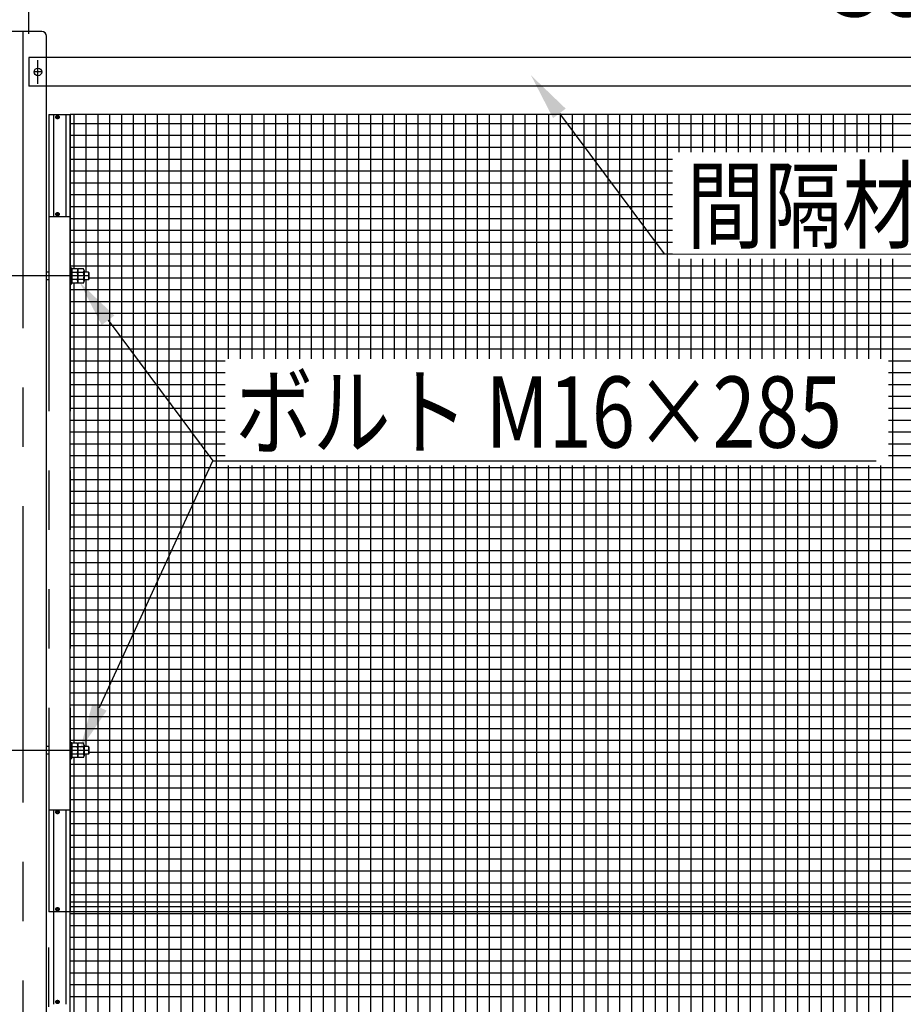
# Model space of a CAD drawing. Extents: x 727 to 17526, y 91 to 12867.
# Drawn here: x 8735 to 10597, y 8619 to 10694 of the extents above; entities that cross this region are included whole.
import ezdxf

# ---------------------------------------------------------------- set-up
doc = ezdxf.new("R2010")
doc.units = 0
doc.header["$LTSCALE"] = 500
doc.header["$PDMODE"] = 33
doc.header["$PDSIZE"] = 5
for name, pattern in [('CENTER', [2, 1.25, -0.25, 0.25, -0.25]), ('HIDDEN', [0.375, 0.25, -0.125]), ('PHANTOM', [2.5, 1.25, -0.25, 0.25, -0.25, 0.25, -0.25])]:
    doc.linetypes.add(name, pattern=pattern)
doc.layers.get('0').update_dxf_attribs({"linetype": 'CONTINUOUS'})
doc.layers.get('DEFPOINTS').update_dxf_attribs({"linetype": 'CONTINUOUS'})
for name, color, linetype in [('CENTER', 3, 'CENTER'), ('HASEN', 7, 'HIDDEN'), ('HATCH', 2, 'CONTINUOUS'), ('KASOU', 2, 'PHANTOM'), ('MOJI', 6, 'CONTINUOUS'), ('SJC', 1, 'CONTINUOUS'), ('SJC2', 7, 'CONTINUOUS'), ('SUNPOU', 4, 'CONTINUOUS')]:
    doc.layers.add(name, color=color, linetype=linetype)
doc.styles.add('EXT08', font='ROMANS', dxfattribs={"width": 0.8, "bigfont": 'EXTFONT'})
doc.dimstyles.get("Standard").update_dxf_attribs({"dimscale": 50, "dimtxt": 3, "dimasz": 2, "dimexe": 1, "dimexo": 1, "dimgap": 1.2, "dimtad": 1, "dimcen": 0.09, "dimazin": 3, "dimtfac": 1, "dimtmove": 0, "dimatfit": 3})

# ---------------------------------------------------------------- blocks, each defined once
blk = doc.blocks.new('*U109')
at = {"layer": 'SUNPOU', "color": 0, "style": 'EXT08', "width": 0.8}
blk.add_text('4000', height=150, dxfattribs=at).set_placement((10512.7, 11173.1))
blk = doc.blocks.new('*D1')
at = {"layer": 'DEFPOINTS', "color": 0}
for p in [(12741.3, 11113.1), (8741.3, 10668.7), (12741.3, 10668.7)]:
    blk.add_point(p, dxfattribs=at)
at = {"layer": 'SUNPOU', "color": 0}
for p, q in [((8741.3, 10718.7), (8741.3, 11163.1)), ((12741.3, 10718.7), (12741.3, 11163.1)), ((8841.3, 11113.1), (12641.3, 11113.1))]:
    blk.add_line(p, q, dxfattribs=at)
for points in [[(8841.3, 11129.8), (8841.3, 11096.5), (8741.3, 11113.1)], [(12641.3, 11129.8), (12641.3, 11096.5), (12741.3, 11113.1)]]:
    blk.add_solid(points, dxfattribs=at)
blk.add_blockref('*U109', (0, 0))
blk = doc.blocks.new('*U52')
at = {"layer": 'SUNPOU'}
blk.add_lwpolyline([(9872.4, 10496.2), (10093.4, 10200.1), (12047.9, 10199.4)], dxfattribs=at)
blk.add_solid([(9859.1, 10486.3), (9812.7, 10576.4), (9885.8, 10506.2)], dxfattribs=at)
blk = doc.blocks.new('*U54')
at = {"layer": 'SUNPOU'}
blk.add_lwpolyline([(8921, 10060.2), (9141.9, 9764), (10539.9, 9764)], dxfattribs=at)
blk.add_solid([(8907.6, 10050.2), (8861.2, 10140.3), (8934.3, 10070.1)], dxfattribs=at)
blk = doc.blocks.new('*U55')
at = {"layer": 'SUNPOU'}
blk.add_lwpolyline([(8903.1, 9244.5), (9141.9, 9764), (10539.9, 9764)], dxfattribs=at)
blk.add_solid([(8918.2, 9237.6), (8861.3, 9153.7), (8887.9, 9251.5)], dxfattribs=at)
blk = doc.blocks.new('*D33')
at = {"layer": 'DEFPOINTS', "color": 0}
for p in [(12728.3, 10830.8), (8754.3, 10613.7), (12728.3, 10613.7)]:
    blk.add_point(p, dxfattribs=at)
at = {"layer": 'SUNPOU', "color": 0}
for p, q in [((8754.3, 10663.7), (8754.3, 10880.8)), ((12728.3, 10663.7), (12728.3, 10880.8)), ((8854.3, 10830.8), (12628.3, 10830.8))]:
    blk.add_line(p, q, dxfattribs=at)
for points in [[(8854.3, 10847.5), (8854.3, 10814.1), (8754.3, 10830.8)], [(12628.3, 10847.5), (12628.3, 10814.1), (12728.3, 10830.8)]]:
    blk.add_solid(points, dxfattribs=at)
at = {"layer": 'SUNPOU', "color": 0, "style": 'EXT08'}
blk.add_text('3974', height=150, dxfattribs=at).set_placement((10441.3, 10700.3))
blk = doc.blocks.new('*X65')
at = {"color": 0}
for p, q in [((8850, 10168.7), (8850, 10493.7)), ((8875, 10161.7), (8875, 10493.7)), ((8900, 8833.7), (8900, 10493.7)), ((8925, 8833.7), (8925, 10493.7)), ((8950, 8833.7), (8950, 10493.7)), ((8975, 8833.7), (8975, 10493.7)), ((9000, 8833.7), (9000, 10493.7)), ((9025, 8833.7), (9025, 10493.7)), ((9050, 8833.7), (9050, 10493.7)), ((9075, 8833.7), (9075, 10493.7)), ((9100, 8833.7), (9100, 10493.7)), ((9125, 8833.7), (9125, 10493.7)), ((9150, 8833.7), (9150, 10493.7)), ((9175, 9979.3), (9175, 10493.7)), ((9200, 9979.3), (9200, 10493.7)), ((9225, 9979.3), (9225, 10493.7)), ((9250, 9979.3), (9250, 10493.7)), ((9275, 9979.3), (9275, 10493.7)), ((9300, 9979.3), (9300, 10493.7)), ((9325, 9979.3), (9325, 10493.7)), ((9350, 9979.3), (9350, 10493.7)), ((9375, 9979.3), (9375, 10493.7)), ((9400, 9979.3), (9400, 10493.7)), ((9425, 9979.3), (9425, 10493.7)), ((9450, 9979.3), (9450, 10493.7)), ((9475, 9979.3), (9475, 10493.7)), ((9500, 9979.3), (9500, 10493.7)), ((9525, 9979.3), (9525, 10493.7)), ((9550, 9979.3), (9550, 10493.7)), ((9575, 9979.3), (9575, 10493.7)), ((9600, 9979.3), (9600, 10493.7)), ((9625, 9979.3), (9625, 10493.7)), ((9650, 9979.3), (9650, 10493.7)), ((9675, 9979.3), (9675, 10493.7)), ((9700, 9979.3), (9700, 10493.7)), ((9725, 9979.3), (9725, 10493.7)), ((9750, 9979.3), (9750, 10493.7)), ((9775, 9979.3), (9775, 10493.7)), ((9800, 9979.3), (9800, 10493.7)), ((9825, 9979.3), (9825, 10493.7)), ((9850, 9979.3), (9850, 10493.7)), ((9875, 9979.3), (9875, 10493.7)), ((9900, 9979.3), (9900, 10493.7)), ((9925, 9979.3), (9925, 10493.7)), ((9950, 9979.3), (9950, 10493.7)), ((9975, 9979.3), (9975, 10493.7)), ((10000, 9979.3), (10000, 10493.7)), ((10025, 9979.3), (10025, 10493.7)), ((10050, 9979.3), (10050, 10493.7)), ((10075, 9979.3), (10075, 10493.7)), ((10100, 9979.3), (10100, 10493.7)), ((10125, 10414.7), (10125, 10493.7)), ((10150, 10414.7), (10150, 10493.7)), ((10175, 10414.7), (10175, 10493.7)), ((10200, 10414.7), (10200, 10493.7)), ((10225, 10414.7), (10225, 10493.7)), ((10250, 10414.7), (10250, 10493.7)), ((10275, 10414.7), (10275, 10493.7)), ((10300, 10414.7), (10300, 10493.7)), ((10325, 10414.7), (10325, 10493.7)), ((10350, 10414.7), (10350, 10493.7)), ((10375, 10414.7), (10375, 10493.7)), ((10400, 10414.7), (10400, 10493.7)), ((10425, 10414.7), (10425, 10493.7)), ((10450, 10414.7), (10450, 10493.7)), ((10475, 10414.7), (10475, 10493.7)), ((10500, 10414.7), (10500, 10493.7)), ((10525, 10414.7), (10525, 10493.7)), ((10550, 10414.7), (10550, 10493.7)), ((10575, 10414.7), (10575, 10493.7)), ((8841.3, 10475), (12641.3, 10475)), ((8841.3, 10450), (12641.3, 10450)), ((8841.3, 10425), (12641.3, 10425)), ((8841.3, 10400), (10111.1, 10400)), ((8841.3, 10375), (10111.1, 10375)), ((8841.3, 10350), (10111.1, 10350)), ((8841.3, 10325), (10111.1, 10325)), ((8841.3, 10300), (10111.1, 10300)), ((8841.3, 10275), (10111.1, 10275)), ((8841.3, 10250), (10111.1, 10250)), ((8841.3, 10225), (10111.1, 10225)), ((8841.3, 10200), (10111.1, 10200)), ((10125, 9979.3), (10125, 10189.7)), ((10150, 9979.3), (10150, 10189.7)), ((10175, 9979.3), (10175, 10189.7)), ((10200, 9979.3), (10200, 10189.7)), ((10225, 9979.3), (10225, 10189.7)), ((10250, 9979.3), (10250, 10189.7)), ((10275, 9979.3), (10275, 10189.7)), ((10300, 9979.3), (10300, 10189.7)), ((10325, 9979.3), (10325, 10189.7)), ((10350, 9979.3), (10350, 10189.7)), ((10375, 9979.3), (10375, 10189.7)), ((10400, 9979.3), (10400, 10189.7)), ((10425, 9979.3), (10425, 10189.7)), ((10450, 9979.3), (10450, 10189.7)), ((10475, 9979.3), (10475, 10189.7)), ((10500, 9979.3), (10500, 10189.7)), ((10525, 9979.3), (10525, 10189.7)), ((10550, 9979.3), (10550, 10189.7)), ((10575, 8833.7), (10575, 10189.7)), ((8841.3, 10175), (12641.3, 10175)), ((8881.3, 10150), (12597.3, 10150)), ((8850, 9168.7), (8850, 10138.7)), ((8875, 9161.7), (8875, 10145.7)), ((8841.3, 10125), (12641.3, 10125)), ((8841.3, 10100), (12641.3, 10100)), ((8841.3, 10075), (12641.3, 10075)), ((8841.3, 10050), (12641.3, 10050)), ((8841.3, 10025), (12641.3, 10025)), ((8841.3, 10000), (12641.3, 10000)), ((8841.3, 9975), (9167.7, 9975)), ((10566.1, 9975), (12641.3, 9975)), ((8841.3, 9950), (9167.7, 9950)), ((10566.1, 9950), (12641.3, 9950)), ((8841.3, 9925), (9167.7, 9925)), ((10566.1, 9925), (12641.3, 9925)), ((8841.3, 9900), (9167.7, 9900)), ((10566.1, 9900), (12641.3, 9900)), ((8841.3, 9875), (9167.7, 9875)), ((10566.1, 9875), (12641.3, 9875)), ((8841.3, 9850), (9167.7, 9850)), ((10566.1, 9850), (12641.3, 9850)), ((8841.3, 9825), (9167.7, 9825)), ((10566.1, 9825), (12641.3, 9825)), ((8841.3, 9800), (9167.7, 9800)), ((10566.1, 9800), (12641.3, 9800)), ((8841.3, 9775), (9167.7, 9775)), ((10566.1, 9775), (12641.3, 9775)), ((9175, 8833.7), (9175, 9754.3)), ((9200, 8833.7), (9200, 9754.3)), ((9225, 8833.7), (9225, 9754.3)), ((9250, 8833.7), (9250, 9754.3)), ((9275, 8833.7), (9275, 9754.3)), ((9300, 8833.7), (9300, 9754.3)), ((9325, 8833.7), (9325, 9754.3)), ((9350, 8833.7), (9350, 9754.3)), ((9375, 8833.7), (9375, 9754.3)), ((9400, 8833.7), (9400, 9754.3)), ((9425, 8833.7), (9425, 9754.3)), ((9450, 8833.7), (9450, 9754.3)), ((9475, 8833.7), (9475, 9754.3)), ((9500, 8833.7), (9500, 9754.3)), ((9525, 8833.7), (9525, 9754.3)), ((9550, 8833.7), (9550, 9754.3)), ((9575, 8833.7), (9575, 9754.3)), ((9600, 8833.7), (9600, 9754.3)), ((9625, 8833.7), (9625, 9754.3)), ((9650, 8833.7), (9650, 9754.3)), ((9675, 8833.7), (9675, 9754.3)), ((9700, 8833.7), (9700, 9754.3)), ((9725, 8833.7), (9725, 9754.3)), ((9750, 8833.7), (9750, 9754.3)), ((9775, 8833.7), (9775, 9754.3)), ((9800, 8833.7), (9800, 9754.3)), ((9825, 8833.7), (9825, 9754.3)), ((9850, 8833.7), (9850, 9754.3)), ((9875, 8833.7), (9875, 9754.3)), ((9900, 8833.7), (9900, 9754.3)), ((9925, 8833.7), (9925, 9754.3)), ((9950, 8833.7), (9950, 9754.3)), ((9975, 8833.7), (9975, 9754.3)), ((10000, 8833.7), (10000, 9754.3)), ((10025, 8833.7), (10025, 9754.3)), ((10050, 8833.7), (10050, 9754.3)), ((10075, 8833.7), (10075, 9754.3)), ((10100, 8833.7), (10100, 9754.3)), ((10125, 8833.7), (10125, 9754.3)), ((10150, 8833.7), (10150, 9754.3)), ((10175, 8833.7), (10175, 9754.3)), ((10200, 8833.7), (10200, 9754.3)), ((10225, 8833.7), (10225, 9754.3)), ((10250, 8833.7), (10250, 9754.3)), ((10275, 8833.7), (10275, 9754.3)), ((10300, 8833.7), (10300, 9754.3)), ((10325, 8833.7), (10325, 9754.3)), ((10350, 8833.7), (10350, 9754.3)), ((10375, 8833.7), (10375, 9754.3)), ((10400, 8833.7), (10400, 9754.3)), ((10425, 8833.7), (10425, 9754.3)), ((10450, 8833.7), (10450, 9754.3)), ((10475, 8833.7), (10475, 9754.3)), ((10500, 8833.7), (10500, 9754.3)), ((10525, 8833.7), (10525, 9754.3)), ((10550, 8833.7), (10550, 9754.3)), ((8841.3, 9750), (12641.3, 9750)), ((8841.3, 9725), (12641.3, 9725)), ((8841.3, 9700), (12641.3, 9700)), ((8841.3, 9675), (12641.3, 9675)), ((8841.3, 9650), (12641.3, 9650)), ((8841.3, 9625), (12641.3, 9625)), ((8841.3, 9600), (12641.3, 9600)), ((8841.3, 9575), (12641.3, 9575)), ((8841.3, 9550), (12641.3, 9550)), ((8841.3, 9525), (12641.3, 9525)), ((8841.3, 9500), (12641.3, 9500)), ((8841.3, 9475), (12641.3, 9475)), ((8841.3, 9450), (12641.3, 9450)), ((8841.3, 9425), (12641.3, 9425)), ((8841.3, 9400), (12641.3, 9400)), ((8841.3, 9375), (12641.3, 9375)), ((8841.3, 9350), (12641.3, 9350)), ((8841.3, 9325), (12641.3, 9325)), ((8841.3, 9300), (12641.3, 9300)), ((8841.3, 9275), (12641.3, 9275)), ((8841.3, 9250), (12641.3, 9250)), ((8841.3, 9225), (12641.3, 9225)), ((8841.3, 9200), (12641.3, 9200)), ((8841.3, 9175), (12641.3, 9175)), ((8850, 8833.7), (8850, 9138.7)), ((8875, 8833.7), (8875, 9145.7)), ((8881.3, 9150), (12597.3, 9150)), ((8841.3, 9125), (12641.3, 9125)), ((8841.3, 9100), (12641.3, 9100)), ((8841.3, 9075), (12641.3, 9075)), ((8841.3, 9050), (12641.3, 9050)), ((8841.3, 9025), (12641.3, 9025)), ((8841.3, 9000), (12641.3, 9000)), ((8841.3, 8975), (12641.3, 8975)), ((8841.3, 8950), (12641.3, 8950)), ((8841.3, 8925), (12641.3, 8925)), ((8841.3, 8900), (12641.3, 8900)), ((8841.3, 8875), (12641.3, 8875)), ((8841.3, 8850), (12641.3, 8850)), ((8841.3, 8825), (12641.3, 8825)), ((8850, 8813.7), (8850, 8833.7)), ((8875, 8813.7), (8875, 8833.7)), ((8900, 8813.7), (8900, 8833.7)), ((8925, 8813.7), (8925, 8833.7)), ((8950, 8813.7), (8950, 8833.7)), ((8975, 8813.7), (8975, 8833.7)), ((9000, 8813.7), (9000, 8833.7)), ((9025, 8813.7), (9025, 8833.7)), ((9050, 8813.7), (9050, 8833.7)), ((9075, 8813.7), (9075, 8833.7)), ((9100, 8813.7), (9100, 8833.7)), ((9125, 8813.7), (9125, 8833.7)), ((9150, 8813.7), (9150, 8833.7)), ((9175, 8813.7), (9175, 8833.7)), ((9200, 8813.7), (9200, 8833.7)), ((9225, 8813.7), (9225, 8833.7)), ((9250, 8813.7), (9250, 8833.7)), ((9275, 8813.7), (9275, 8833.7)), ((9300, 8813.7), (9300, 8833.7)), ((9325, 8813.7), (9325, 8833.7)), ((9350, 8813.7), (9350, 8833.7)), ((9375, 8813.7), (9375, 8833.7)), ((9400, 8813.7), (9400, 8833.7)), ((9425, 8813.7), (9425, 8833.7)), ((9450, 8813.7), (9450, 8833.7)), ((9475, 8813.7), (9475, 8833.7)), ((9500, 8813.7), (9500, 8833.7)), ((9525, 8813.7), (9525, 8833.7)), ((9550, 8813.7), (9550, 8833.7)), ((9575, 8813.7), (9575, 8833.7)), ((9600, 8813.7), (9600, 8833.7)), ((9625, 8813.7), (9625, 8833.7)), ((9650, 8813.7), (9650, 8833.7)), ((9675, 8813.7), (9675, 8833.7)), ((9700, 8813.7), (9700, 8833.7)), ((9725, 8813.7), (9725, 8833.7)), ((9750, 8813.7), (9750, 8833.7)), ((9775, 8813.7), (9775, 8833.7)), ((9800, 8813.7), (9800, 8833.7)), ((9825, 8813.7), (9825, 8833.7)), ((9850, 8813.7), (9850, 8833.7)), ((9875, 8813.7), (9875, 8833.7)), ((9900, 8813.7), (9900, 8833.7)), ((9925, 8813.7), (9925, 8833.7)), ((9950, 8813.7), (9950, 8833.7)), ((9975, 8813.7), (9975, 8833.7)), ((10000, 8813.7), (10000, 8833.7)), ((10025, 8813.7), (10025, 8833.7)), ((10050, 8813.7), (10050, 8833.7)), ((10075, 8813.7), (10075, 8833.7)), ((10100, 8813.7), (10100, 8833.7)), ((10125, 8813.7), (10125, 8833.7)), ((10150, 8813.7), (10150, 8833.7)), ((10175, 8813.7), (10175, 8833.7)), ((10200, 8813.7), (10200, 8833.7)), ((10225, 8813.7), (10225, 8833.7)), ((10250, 8813.7), (10250, 8833.7)), ((10275, 8813.7), (10275, 8833.7)), ((10300, 8813.7), (10300, 8833.7)), ((10325, 8813.7), (10325, 8833.7)), ((10350, 8813.7), (10350, 8833.7)), ((10375, 8813.7), (10375, 8833.7)), ((10400, 8813.7), (10400, 8833.7)), ((10425, 8813.7), (10425, 8833.7)), ((10450, 8813.7), (10450, 8833.7)), ((10475, 8813.7), (10475, 8833.7)), ((10500, 8813.7), (10500, 8833.7)), ((10525, 8813.7), (10525, 8833.7)), ((10550, 8813.7), (10550, 8833.7)), ((10575, 8813.7), (10575, 8833.7))]:
    blk.add_line(p, q, dxfattribs=at)
blk = doc.blocks.new('*X115')
at = {"color": 0}
for p, q in [((8841.3, 8810.1), (12641.3, 8810.1)), ((8850, 7153.7), (8850, 8813.7)), ((8875, 7153.7), (8875, 8813.7)), ((8900, 7153.7), (8900, 8813.7)), ((8925, 7153.7), (8925, 8813.7)), ((8950, 7153.7), (8950, 8813.7)), ((8975, 7153.7), (8975, 8813.7)), ((9000, 7153.7), (9000, 8813.7)), ((9025, 7153.7), (9025, 8813.7)), ((9050, 7153.7), (9050, 8813.7)), ((9075, 7153.7), (9075, 8813.7)), ((9100, 7153.7), (9100, 8813.7)), ((9125, 7153.7), (9125, 8813.7)), ((9150, 8346.2), (9150, 8813.7)), ((9175, 8346.2), (9175, 8813.7)), ((9200, 8346.2), (9200, 8813.7)), ((9225, 8346.2), (9225, 8813.7)), ((9250, 8346.2), (9250, 8813.7)), ((9275, 8346.2), (9275, 8813.7)), ((9300, 8346.2), (9300, 8813.7)), ((9325, 8346.2), (9325, 8813.7)), ((9350, 8346.2), (9350, 8813.7)), ((9375, 8346.2), (9375, 8813.7)), ((9400, 8346.2), (9400, 8813.7)), ((9425, 8346.2), (9425, 8813.7)), ((9450, 8346.2), (9450, 8813.7)), ((9475, 8346.2), (9475, 8813.7)), ((9500, 8346.2), (9500, 8813.7)), ((9525, 8346.2), (9525, 8813.7)), ((9550, 8346.2), (9550, 8813.7)), ((9575, 8346.2), (9575, 8813.7)), ((9600, 8346.2), (9600, 8813.7)), ((9625, 8346.2), (9625, 8813.7)), ((9650, 8346.2), (9650, 8813.7)), ((9675, 8346.2), (9675, 8813.7)), ((9700, 8346.2), (9700, 8813.7)), ((9725, 8346.2), (9725, 8813.7)), ((9750, 8346.2), (9750, 8813.7)), ((9775, 8346.2), (9775, 8813.7)), ((9800, 8346.2), (9800, 8813.7)), ((9825, 8346.2), (9825, 8813.7)), ((9850, 8346.2), (9850, 8813.7)), ((9875, 8346.2), (9875, 8813.7)), ((9900, 8346.2), (9900, 8813.7)), ((9925, 8346.2), (9925, 8813.7)), ((9950, 8346.2), (9950, 8813.7)), ((9975, 8346.2), (9975, 8813.7)), ((10000, 8346.2), (10000, 8813.7)), ((10025, 8346.2), (10025, 8813.7)), ((10050, 8346.2), (10050, 8813.7)), ((10075, 8346.2), (10075, 8813.7)), ((10100, 8346.2), (10100, 8813.7)), ((10125, 8346.2), (10125, 8813.7)), ((10150, 8346.2), (10150, 8813.7)), ((10175, 8346.2), (10175, 8813.7)), ((10200, 8346.2), (10200, 8813.7)), ((10225, 8346.2), (10225, 8813.7)), ((10250, 8346.2), (10250, 8813.7)), ((10275, 8346.2), (10275, 8813.7)), ((10300, 8346.2), (10300, 8813.7)), ((10325, 8346.2), (10325, 8813.7)), ((10350, 8346.2), (10350, 8813.7)), ((10375, 8346.2), (10375, 8813.7)), ((10400, 8346.2), (10400, 8813.7)), ((10425, 8346.2), (10425, 8813.7)), ((10450, 8346.2), (10450, 8813.7)), ((10475, 8346.2), (10475, 8813.7)), ((10500, 8346.2), (10500, 8813.7)), ((10525, 8346.2), (10525, 8813.7)), ((10550, 8346.2), (10550, 8813.7)), ((10575, 8346.2), (10575, 8813.7)), ((8841.3, 8785.1), (12641.3, 8785.1)), ((8841.3, 8760.1), (12641.3, 8760.1)), ((8841.3, 8735.1), (12641.3, 8735.1)), ((8841.3, 8710.1), (12641.3, 8710.1)), ((8841.3, 8685.1), (12641.3, 8685.1)), ((8841.3, 8660.1), (12641.3, 8660.1)), ((8841.3, 8635.1), (12641.3, 8635.1))]:
    blk.add_line(p, q, dxfattribs=at)

msp = doc.modelspace()

# ---------------------------------------------------------------- linework, layer by layer
at = {"layer": 'CENTER'}
for p, q in [((8741.314, 10668.681), (8741.314, 7013.681)), ((8773.314, 10558.681), (8773.314, 10608.681)), ((8781.314, 10583.681), (8765.314, 10583.681)), ((8881.314, 10153.681), (8601.314, 10153.681)), ((8881.314, 9153.681), (8601.314, 9153.681))]:
    msp.add_line(p, q, dxfattribs=at)
at = {"layer": 'HASEN'}
for p, q in [((8754.314, 10613.681), (8754.314, 10553.681)), ((8791.314, 10613.681), (8754.314, 10613.681)), ((8791.314, 10553.681), (8754.314, 10553.681))]:
    msp.add_line(p, q, dxfattribs=at)
at = {"layer": 'KASOU'}
for p, q in [((8796.314, 10493.681), (8796.314, 8813.681)), ((8796.314, 10493.681), (8841.314, 10493.681)), ((8805.814, 10493.681), (8805.814, 10278.681)), ((8812.514, 10488.681), (8812.514, 10487.681)), ((8812.514, 10488.681), (8813.514, 10488.681)), ((8812.514, 10487.681), (8813.514, 10487.681)), ((8814.014, 10489.181), (8814.014, 10490.181)), ((8815.014, 10490.181), (8814.014, 10490.181)), ((8814.014, 10486.181), (8814.014, 10487.181)), ((8814.014, 10486.181), (8815.014, 10486.181)), ((8815.014, 10489.181), (8815.014, 10490.181)), ((8815.014, 10486.181), (8815.014, 10487.181)), ((8815.514, 10488.681), (8816.514, 10488.681)), ((8815.514, 10487.681), (8816.514, 10487.681)), ((8816.014, 10488.306), (8816.014, 10489.056)), ((8816.514, 10488.681), (8816.514, 10487.681)), ((8831.814, 10493.681), (8831.814, 10278.681)), ((8841.314, 10493.681), (8841.314, 8813.681)), ((8796.314, 10278.681), (8841.314, 10278.681)), ((8812.514, 10284.181), (8812.514, 10283.181)), ((8812.514, 10284.181), (8813.514, 10284.181)), ((8812.514, 10283.181), (8813.514, 10283.181)), ((8814.014, 10284.681), (8814.014, 10285.681)), ((8815.014, 10285.681), (8814.014, 10285.681)), ((8814.014, 10281.681), (8814.014, 10282.681)), ((8814.014, 10281.681), (8815.014, 10281.681)), ((8815.014, 10284.681), (8815.014, 10285.681)), ((8815.014, 10281.681), (8815.014, 10282.681)), ((8815.514, 10284.181), (8816.514, 10284.181)), ((8815.514, 10283.181), (8816.514, 10283.181)), ((8816.514, 10284.181), (8816.514, 10283.181)), ((8796.314, 9028.681), (8841.314, 9028.681)), ((8805.814, 9028.681), (8805.814, 8813.681)), ((8831.814, 9028.681), (8831.814, 8813.681)), ((8812.514, 9023.181), (8812.514, 9024.181)), ((8812.514, 9024.181), (8813.514, 9024.181)), ((8812.514, 9023.181), (8813.514, 9023.181)), ((8814.014, 9025.681), (8814.014, 9024.681)), ((8814.014, 9025.681), (8815.014, 9025.681)), ((8814.014, 9022.681), (8814.014, 9021.681)), ((8815.014, 9021.681), (8814.014, 9021.681)), ((8815.014, 9025.681), (8815.014, 9024.681)), ((8815.014, 9022.681), (8815.014, 9021.681)), ((8815.514, 9024.181), (8816.514, 9024.181)), ((8815.514, 9023.181), (8816.514, 9023.181)), ((8816.514, 9023.181), (8816.514, 9024.181)), ((8796.314, 7613.681), (8796.314, 8833.681)), ((8812.514, 8818.681), (8812.514, 8819.681)), ((8812.514, 8819.681), (8813.514, 8819.681)), ((8814.014, 8821.181), (8814.014, 8820.181)), ((8814.014, 8821.181), (8815.014, 8821.181)), ((8815.014, 8821.181), (8815.014, 8820.181)), ((8815.514, 8819.681), (8816.514, 8819.681)), ((8816.514, 8818.681), (8816.514, 8819.681)), ((8841.314, 7153.681), (8841.314, 8833.681)), ((8841.314, 8813.681), (8796.314, 8813.681)), ((8805.814, 8813.681), (8805.814, 8618.681)), ((8812.514, 8818.681), (8813.514, 8818.681)), ((8814.014, 8818.181), (8814.014, 8817.181)), ((8815.014, 8817.181), (8814.014, 8817.181)), ((8815.014, 8818.181), (8815.014, 8817.181)), ((8815.514, 8818.681), (8816.514, 8818.681)), ((8831.814, 8813.681), (8831.814, 8618.681)), ((8812.514, 8623.181), (8812.514, 8624.181)), ((8812.514, 8624.181), (8813.514, 8624.181)), ((8812.514, 8623.181), (8813.514, 8623.181)), ((8814.014, 8625.681), (8814.014, 8624.681)), ((8814.014, 8625.681), (8815.014, 8625.681)), ((8814.014, 8622.681), (8814.014, 8621.681)), ((8815.014, 8621.681), (8814.014, 8621.681)), ((8815.014, 8625.681), (8815.014, 8624.681)), ((8815.014, 8622.681), (8815.014, 8621.681)), ((8815.514, 8624.181), (8816.514, 8624.181)), ((8815.514, 8623.181), (8816.514, 8623.181)), ((8816.514, 8623.181), (8816.514, 8624.181))]:
    msp.add_line(p, q, dxfattribs=at)
for centre in [(8814.514, 10488.181), (8814.514, 10283.681), (8814.514, 9023.681), (8814.514, 8819.181), (8814.514, 8623.681)]:
    msp.add_circle(centre, 3.5, dxfattribs=at)
for centre, start, end in [((8813.514, 10489.181), 270, 0), ((8813.514, 10487.181), 0, 90), ((8815.514, 10489.181), 180, 270), ((8815.514, 10487.181), 90, 180), ((8813.514, 10284.681), 270, 0), ((8813.514, 10282.681), 0, 90), ((8815.514, 10284.681), 180, 270), ((8815.514, 10282.681), 90, 180), ((8813.514, 9024.681), 270, 0), ((8813.514, 9022.681), 0, 90), ((8815.514, 9024.681), 180, 270), ((8815.514, 9022.681), 90, 180), ((8813.514, 8820.181), 270, 0), ((8815.514, 8820.181), 180, 270), ((8813.514, 8818.181), 0, 90), ((8815.514, 8818.181), 90, 180), ((8813.514, 8624.681), 270, 0), ((8813.514, 8622.681), 0, 90), ((8815.514, 8624.681), 180, 270), ((8815.514, 8622.681), 90, 180)]:
    msp.add_arc(centre, 0.5, start, end, dxfattribs=at)
at = {"layer": 'SJC'}
for p, q in [((8781.314, 10668.681), (8701.314, 10668.681)), ((8791.314, 7613.681), (8791.314, 10658.681)), ((12691.314, 10613.681), (8791.314, 10613.681)), ((12691.314, 10553.681), (8791.314, 10553.681))]:
    msp.add_line(p, q, dxfattribs=at)
msp.add_circle((8773.314, 10583.681), 8, dxfattribs=at)
msp.add_arc((8781.314, 10658.681), 10, 360, 90, dxfattribs=at)
at = {"layer": 'SJC2'}
for p, q in [((12641.314, 10493.681), (8841.314, 10493.681)), ((8841.314, 8813.681), (8841.314, 10493.681)), ((8841.314, 8813.681), (8841.314, 10493.681)), ((8841.314, 10136.681), (8841.314, 10170.681)), ((8841.314, 10170.681), (8841.314, 10136.681)), ((8841.314, 10170.681), (8844.514, 10170.681)), ((8844.514, 10136.681), (8844.514, 10170.681)), ((8844.514, 10138.281), (8844.514, 10169.081)), ((8856.148, 10168.692), (8844.514, 10168.692)), ((8844.514, 10168.692), (8844.514, 10138.67)), ((8857.514, 10168.692), (8857.514, 10138.67)), ((8869.148, 10168.692), (8857.514, 10168.692)), ((8796.314, 10161.681), (8791.314, 10161.681)), ((8856.148, 10161.187), (8844.514, 10161.187)), ((8869.148, 10161.187), (8857.514, 10161.187)), ((8870.514, 10164.94), (8870.514, 10142.423)), ((8879.514, 10161.681), (8870.514, 10161.681)), ((8881.314, 10159.881), (8879.514, 10161.681)), ((8879.514, 10161.681), (8879.514, 10145.681)), ((8879.514, 10145.681), (8881.314, 10147.481)), ((8881.314, 10147.481), (8881.314, 10159.881)), ((8796.314, 10145.681), (8791.314, 10145.681)), ((8841.314, 10136.681), (8844.514, 10136.681)), ((8856.148, 10146.176), (8844.514, 10146.176)), ((8856.148, 10138.67), (8844.514, 10138.67)), ((8869.148, 10146.176), (8857.514, 10146.176)), ((8869.148, 10138.67), (8857.514, 10138.67)), ((8879.514, 10145.681), (8870.514, 10145.681)), ((8796.314, 9161.681), (8791.314, 9161.681)), ((8841.314, 9136.681), (8841.314, 9170.681)), ((8841.314, 9170.681), (8841.314, 9136.681)), ((8841.314, 9170.681), (8844.514, 9170.681)), ((8844.514, 9136.681), (8844.514, 9170.681)), ((8844.514, 9138.281), (8844.514, 9169.081)), ((8856.148, 9168.692), (8844.514, 9168.692)), ((8844.514, 9168.692), (8844.514, 9138.67)), ((8856.148, 9161.187), (8844.514, 9161.187)), ((8857.514, 9168.692), (8857.514, 9138.67)), ((8869.148, 9168.692), (8857.514, 9168.692)), ((8869.148, 9161.187), (8857.514, 9161.187)), ((8870.514, 9164.94), (8870.514, 9142.423)), ((8879.514, 9161.681), (8870.514, 9161.681)), ((8881.314, 9159.881), (8879.514, 9161.681)), ((8879.514, 9161.681), (8879.514, 9145.681)), ((8881.314, 9147.481), (8881.314, 9159.881)), ((8796.314, 9145.681), (8791.314, 9145.681)), ((8841.314, 9136.681), (8844.514, 9136.681)), ((8856.148, 9146.176), (8844.514, 9146.176)), ((8856.148, 9138.67), (8844.514, 9138.67)), ((8869.148, 9146.176), (8857.514, 9146.176)), ((8869.148, 9138.67), (8857.514, 9138.67)), ((8879.514, 9145.681), (8870.514, 9145.681)), ((8879.514, 9145.681), (8881.314, 9147.481)), ((12641.314, 8833.681), (8841.314, 8833.681)), ((12641.314, 8833.681), (8841.314, 8833.681)), ((8841.314, 7153.681), (8841.314, 8833.681)), ((8841.314, 7153.681), (8841.314, 8833.681)), ((12641.314, 8813.681), (8841.314, 8813.681))]:
    msp.add_line(p, q, dxfattribs=at)
for centre, radius, start, end in [((8851.676, 10164.94), 5.838, 320, 40), ((8864.676, 10164.94), 5.838, 320, 40), ((8836.21, 10153.681), 21.304, 339.37179, 20.62821), ((8849.21, 10153.681), 21.304, 339.37179, 20.62821), ((8851.676, 10142.423), 5.838, 320, 40), ((8864.676, 10142.423), 5.838, 320, 40), ((8851.676, 9164.94), 5.838, 320, 40), ((8836.21, 9153.681), 21.304, 339.37179, 20.62821), ((8864.676, 9164.94), 5.838, 320, 40), ((8849.21, 9153.681), 21.304, 339.37179, 20.62821), ((8851.676, 9142.423), 5.838, 320, 40), ((8864.676, 9142.423), 5.838, 320, 40)]:
    msp.add_arc(centre, radius, start, end, dxfattribs=at)

# ---------------------------------------------------------------- block references
for name in ['*U52', '*U54', '*U55']:
    msp.add_blockref(name, (0, 0))
at = {"layer": 'HATCH', "linetype": 'CONTINUOUS'}
for name in ['*X65', '*X115']:
    msp.add_blockref(name, (0, 0), dxfattribs=at)

# ---------------------------------------------------------------- texts
at = {"layer": 'MOJI', "style": 'EXT08', "width": 0.8}
for s, p in [('間隔材 □-60×60×2.3t', (10140.637, 10227.192)), ('ボルト M16×285', (9189.175, 9791.801))]:
    msp.add_text(s, height=150, dxfattribs=at).set_placement(p)

# ---------------------------------------------------------------- dimensions: what is measured, and where the dimension line sits
at = {"layer": 'SUNPOU'}
dim = msp.add_linear_dim(base=(12741.314, 11113.117), p1=(8741.314, 10668.681), p2=(12741.314, 10668.681), text='4000', dimstyle='Standard', override={"dimscale": 50, "dimtxt": 3, "dimasz": 2, "dimexe": 1, "dimexo": 1, "dimgap": 1.2, "dimdec": 0}, dxfattribs=at)
dim.commit()
dim.dimension.update_dxf_attribs({"geometry": '*D1', "text_midpoint": (10741.314, 11248.117)})
dim = msp.add_linear_dim(base=(12728.314, 10830.802), p1=(8754.314, 10613.681), p2=(12728.314, 10613.681), dimstyle='Standard', override={"dimscale": 50, "dimtxt": 3, "dimasz": 2, "dimexe": 1, "dimexo": 1, "dimgap": 1.2, "dimtad": 1, "dimtih": 0, "dimtoh": 0, "dimdec": 2, "dimzin": 8, "dimadec": 2, "dimtofl": 1, "dimtmove": 2}, dxfattribs=at)
dim.commit()
dim.dimension.update_dxf_attribs({"geometry": '*D33', "text_midpoint": (10741.314, 10965.802)})

doc.saveas('drawing.dxf')
